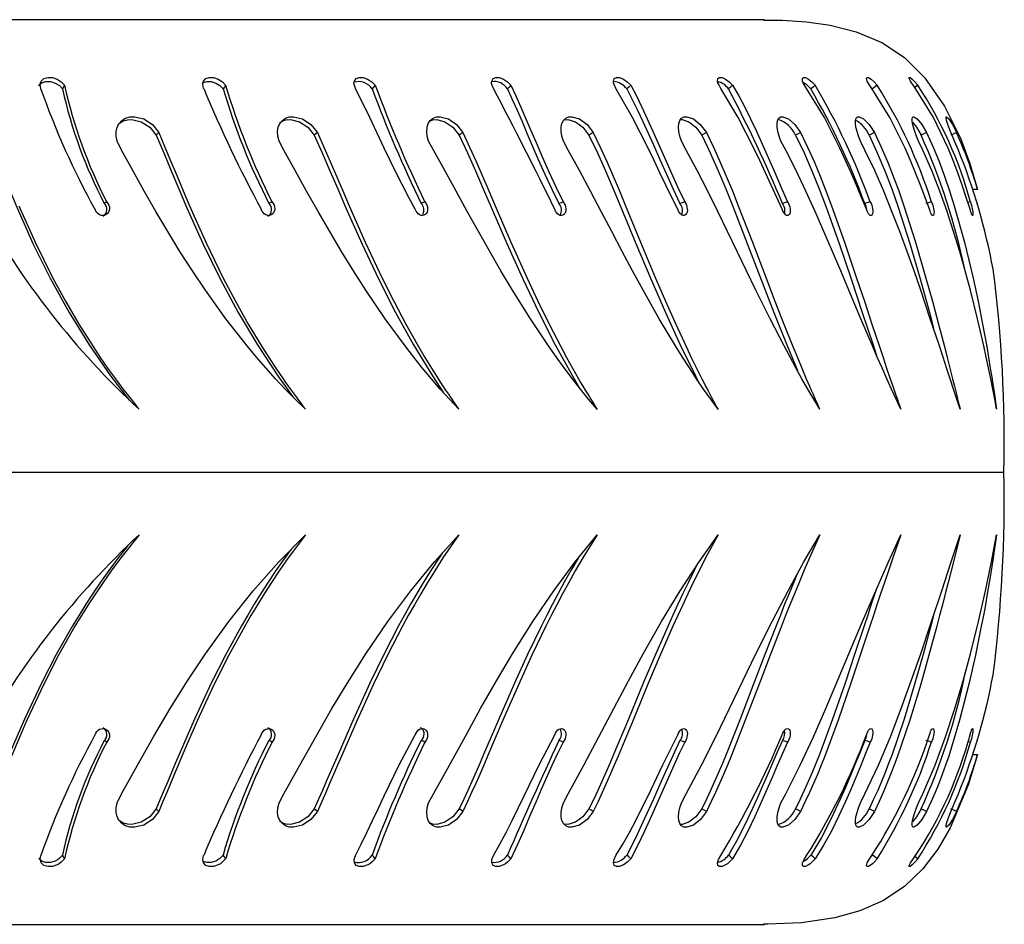
# Model space of a CAD drawing. Units: millimetres. Extents: x -4534 to 450234, y -3372 to 2411.
# Drawn here: x 998 to 1157, y 1142 to 1288 of the extents above; entities that cross this region are included whole.
import ezdxf

# ---------------------------------------------------------------- set-up
doc = ezdxf.new("R2010")
doc.units = ezdxf.units.MM
doc.layers.add('Toestel 2D', color=7, linetype='Continuous', lineweight=20)
doc.layers.add('VP-EQ', color=7, linetype='Continuous', true_color=0x8a3492)

# ---------------------------------------------------------------- blocks, each defined once
blk = doc.blocks.new('st05222')
at = {"layer": 'VP-EQ', "color": 0, "linetype": 'Continuous', "lineweight": 25}
for p, q in [((1090.071, -57.959), (1067.474, -57.959)), ((1078.741, -59.019), (1078.708, -59.079)), ((1083.771, -59.019), (1083.722, -59.079)), ((1091.791, -59.048), (1091.819, -59.079)), ((1091.896, -59.019), (1091.819, -59.079)), ((1079.426, -60.908), (1079.385, -60.932)), ((1082.101, -60.908), (1082.049, -60.932)), ((1084.575, -60.908), (1084.514, -60.932)), ((1090.444, -60.908), (1090.36, -60.932)), ((1091.783, -60.908), (1091.693, -60.932)), ((1093.403, -60.908), (1093.363, -60.918)), ((1069.673, -65.277), (1093.946, -65.277)), ((1093.403, -69.646), (1093.361, -69.636)), ((1091.819, -71.475), (1091.791, -71.506)), ((1067.455, -72.596), (1090.071, -72.596))]:
    blk.add_line(p, q, dxfattribs=at)
at = {"layer": 'VP-EQ', "color": 0, "linetype": 'Continuous', "lineweight": 25, "flags": 128}
for points in [[(1090.057, -57.966), (1090.362, -57.964), (1090.749, -57.991), (1091.131, -58.047), (1091.556, -58.155), (1091.969, -58.329), (1092.336, -58.571), (1092.662, -58.893), (1092.984, -59.355), (1093.24, -59.874), (1093.392, -60.285), (1093.517, -60.707)], [(1078.328, -59.027), (1078.334, -59.014), (1078.379, -58.975), (1078.442, -58.957), (1078.516, -58.96), (1078.591, -58.983), (1078.659, -59.024), (1078.708, -59.079)], [(1078.357, -59.071), (1078.348, -59.007), (1078.352, -58.978), (1078.365, -58.952), (1078.409, -58.912), (1078.473, -58.892), (1078.547, -58.895), (1078.623, -58.92), (1078.69, -58.962), (1078.741, -59.019)], [(1080.994, -59.071), (1080.98, -59.007), (1080.981, -58.978), (1080.99, -58.952), (1081.027, -58.912), (1081.085, -58.892), (1081.155, -58.895), (1081.229, -58.92), (1081.297, -58.962), (1081.35, -59.019)], [(1080.981, -58.983), (1080.989, -58.975), (1081.046, -58.957), (1081.116, -58.96), (1081.189, -58.983), (1081.256, -59.024), (1081.309, -59.079)], [(1083.45, -59.071), (1083.43, -59.007), (1083.427, -58.978), (1083.433, -58.952), (1083.463, -58.912), (1083.513, -58.892), (1083.578, -58.895), (1083.648, -58.92), (1083.716, -58.962), (1083.771, -59.019)], [(1085.685, -59.071), (1085.66, -59.007), (1085.654, -58.978), (1085.656, -58.952), (1085.678, -58.912), (1085.72, -58.892), (1085.779, -58.895), (1085.845, -58.92), (1085.911, -58.962), (1085.967, -59.019)], [(1087.666, -59.071), (1087.636, -59.007), (1087.628, -58.978), (1087.625, -58.952), (1087.639, -58.912), (1087.673, -58.892), (1087.725, -58.895), (1087.786, -58.92), (1087.849, -58.962), (1087.905, -59.019)], [(1089.363, -59.071), (1089.329, -59.007), (1089.317, -58.978), (1089.311, -58.952), (1089.316, -58.912), (1089.342, -58.892), (1089.385, -58.895), (1089.44, -58.92), (1089.5, -58.962), (1089.555, -59.019)], [(1090.75, -59.071), (1090.712, -59.007), (1090.697, -58.978), (1090.688, -58.952), (1090.684, -58.912), (1090.7, -58.892), (1090.735, -58.895), (1090.783, -58.92), (1090.838, -58.962), (1090.892, -59.019)], [(1091.806, -59.071), (1091.764, -59.007), (1091.747, -58.978), (1091.734, -58.952), (1091.721, -58.912), (1091.728, -58.892), (1091.754, -58.895), (1091.794, -58.92), (1091.844, -58.962), (1091.896, -59.019)], [(1092.514, -59.071), (1092.469, -59.007), (1092.45, -58.978), (1092.433, -58.952), (1092.413, -58.912), (1092.41, -58.892), (1092.426, -58.895), (1092.458, -58.92), (1092.502, -58.962), (1092.55, -59.019)], [(1081.35, -59.019), (1081.329, -59.049), (1081.309, -59.079)], [(1084.419, -61.026), (1084.313, -60.833), (1084.21, -60.635), (1084.11, -60.437), (1084.012, -60.236), (1083.916, -60.037), (1083.682, -59.542), (1083.45, -59.071)], [(1085.967, -59.019), (1085.939, -59.049), (1085.911, -59.079)], [(1085.911, -59.079), (1085.989, -59.247), (1086.067, -59.423), (1086.146, -59.606), (1086.226, -59.792), (1086.307, -59.982), (1086.41, -60.22), (1086.517, -60.46), (1086.628, -60.698), (1086.743, -60.932)], [(1085.967, -59.019), (1086.048, -59.192), (1086.129, -59.374), (1086.21, -59.561), (1086.291, -59.752), (1086.373, -59.945), (1086.477, -60.188), (1086.585, -60.431), (1086.697, -60.672), (1086.813, -60.908)], [(1088.667, -61.026), (1088.571, -60.833), (1088.475, -60.635), (1088.379, -60.437), (1088.283, -60.236), (1088.186, -60.037), (1087.936, -59.542), (1087.666, -59.071)], [(1087.905, -59.019), (1087.874, -59.049), (1087.842, -59.079)], [(1087.842, -59.079), (1087.93, -59.247), (1088.017, -59.423), (1088.103, -59.606), (1088.188, -59.792), (1088.272, -59.982), (1088.377, -60.22), (1088.483, -60.46), (1088.591, -60.698), (1088.701, -60.932)], [(1087.905, -59.019), (1087.997, -59.192), (1088.086, -59.374), (1088.174, -59.561), (1088.26, -59.752), (1088.346, -59.945), (1088.452, -60.188), (1088.56, -60.431), (1088.668, -60.672), (1088.779, -60.908)], [(1090.357, -61.026), (1090.268, -60.833), (1090.177, -60.635), (1090.086, -60.437), (1089.993, -60.236), (1089.898, -60.037), (1089.646, -59.542), (1089.363, -59.071)], [(1089.555, -59.019), (1089.521, -59.049), (1089.487, -59.079)], [(1089.555, -59.019), (1089.656, -59.192), (1089.753, -59.374), (1089.846, -59.561), (1089.936, -59.752), (1090.024, -59.945), (1090.13, -60.188), (1090.236, -60.431), (1090.34, -60.672), (1090.444, -60.908)], [(1091.722, -61.026), (1091.641, -60.833), (1091.557, -60.635), (1091.472, -60.437), (1091.383, -60.236), (1091.291, -60.037), (1091.041, -59.542), (1090.75, -59.071)], [(1090.892, -59.019), (1090.856, -59.049), (1090.819, -59.079)], [(1092.74, -61.026), (1092.669, -60.833), (1092.594, -60.635), (1092.515, -60.437), (1092.432, -60.236), (1092.345, -60.037), (1092.1, -59.542), (1091.806, -59.071)], [(1092.55, -59.019), (1092.511, -59.049), (1092.496, -59.06)], [(1093.397, -61.026), (1093.336, -60.833), (1093.271, -60.635), (1093.2, -60.437), (1093.125, -60.236), (1093.044, -60.037), (1092.807, -59.542), (1092.514, -59.071)], [(1079.666, -60.07), (1079.593, -59.922), (1079.578, -59.845), (1079.578, -59.769), (1079.594, -59.699), (1079.626, -59.637), (1079.672, -59.588), (1079.731, -59.552), (1079.799, -59.532), (1079.873, -59.528), (1080.026, -59.564), (1080.165, -59.654), (1080.268, -59.785)], [(1079.606, -59.661), (1079.633, -59.632), (1079.691, -59.597), (1079.759, -59.578), (1079.833, -59.573), (1079.985, -59.609), (1080.123, -59.697), (1080.225, -59.825)], [(1082.29, -60.07), (1082.214, -59.922), (1082.196, -59.845), (1082.191, -59.769), (1082.202, -59.699), (1082.228, -59.637), (1082.268, -59.588), (1082.32, -59.552), (1082.382, -59.532), (1082.45, -59.528), (1082.595, -59.564), (1082.73, -59.654), (1082.834, -59.785)], [(1082.219, -59.632), (1082.271, -59.597), (1082.332, -59.578), (1082.401, -59.573), (1082.545, -59.609), (1082.679, -59.697), (1082.782, -59.825)], [(1084.712, -60.07), (1084.634, -59.922), (1084.613, -59.845), (1084.604, -59.769), (1084.609, -59.699), (1084.628, -59.637), (1084.661, -59.588), (1084.706, -59.552), (1084.761, -59.532), (1084.823, -59.528), (1084.957, -59.564), (1085.086, -59.654), (1085.19, -59.785)], [(1084.657, -59.594), (1084.703, -59.578), (1084.765, -59.573), (1084.898, -59.609), (1085.027, -59.697), (1085.129, -59.825)], [(1086.894, -60.07), (1086.816, -59.922), (1086.792, -59.845), (1086.779, -59.769), (1086.778, -59.699), (1086.791, -59.637), (1086.816, -59.588), (1086.853, -59.552), (1086.9, -59.532), (1086.955, -59.528), (1087.077, -59.564), (1087.198, -59.654), (1087.299, -59.785)], [(1086.82, -59.583), (1086.834, -59.578), (1086.889, -59.573), (1087.01, -59.609), (1087.13, -59.697), (1087.23, -59.825)], [(1088.804, -60.07), (1088.727, -59.922), (1088.7, -59.845), (1088.683, -59.769), (1088.677, -59.699), (1088.682, -59.637), (1088.7, -59.588), (1088.728, -59.552), (1088.767, -59.532), (1088.813, -59.528), (1088.921, -59.564), (1089.032, -59.654), (1089.13, -59.785)], [(1088.709, -59.576), (1088.74, -59.573), (1088.847, -59.609), (1088.958, -59.697), (1089.054, -59.825)], [(1090.413, -60.07), (1090.337, -59.922), (1090.309, -59.845), (1090.288, -59.769), (1090.276, -59.699), (1090.274, -59.637), (1090.283, -59.588), (1090.303, -59.552), (1090.332, -59.532), (1090.369, -59.528), (1090.461, -59.564), (1090.562, -59.654), (1090.654, -59.785)], [(1091.695, -60.07), (1091.623, -59.922), (1091.592, -59.845), (1091.568, -59.769), (1091.551, -59.699), (1091.542, -59.637), (1091.543, -59.588), (1091.553, -59.552), (1091.573, -59.532), (1091.601, -59.528), (1091.675, -59.564), (1091.763, -59.654), (1091.848, -59.785)], [(1092.632, -60.07), (1092.563, -59.922), (1092.532, -59.845), (1092.504, -59.769), (1092.482, -59.699), (1092.466, -59.637), (1092.459, -59.588), (1092.46, -59.552), (1092.469, -59.532), (1092.487, -59.528), (1092.543, -59.564), (1092.617, -59.654), (1092.694, -59.785)], [(1093.208, -60.07), (1093.145, -59.922), (1093.113, -59.845), (1093.082, -59.769), (1093.055, -59.699), (1093.033, -59.637), (1093.017, -59.588), (1093.009, -59.552), (1093.008, -59.532), (1093.016, -59.528), (1093.053, -59.564), (1093.111, -59.654), (1093.179, -59.785)], [(1092.463, -59.618), (1092.529, -59.697), (1092.605, -59.825)], [(1077.498, -59.825), (1077.611, -60.112), (1077.726, -60.403), (1077.844, -60.695), (1077.968, -60.991), (1078.231, -61.577), (1078.517, -62.153), (1078.817, -62.696), (1079.141, -63.221), (1079.488, -63.723), (1079.789, -64.113)], [(1078.004, -60.968), (1078.268, -61.559), (1078.555, -62.14), (1078.758, -62.515), (1078.974, -62.884), (1079.204, -63.248), (1079.321, -63.423), (1079.44, -63.595), (1079.566, -63.769), (1079.608, -63.826), (1079.654, -63.886), (1079.703, -63.951), (1079.756, -64.019), (1079.791, -64.063), (1079.819, -64.098), (1079.853, -64.141), (1079.926, -64.231), (1079.945, -64.254), (1079.95, -64.26), (1079.951, -64.261), (1079.952, -64.262), (1079.952, -64.262)], [(1080.268, -59.785), (1080.247, -59.805), (1080.225, -59.825)], [(1080.225, -59.825), (1080.347, -60.112), (1080.469, -60.403), (1080.592, -60.695), (1080.719, -60.991), (1080.982, -61.577), (1081.263, -62.153), (1081.554, -62.696), (1081.864, -63.221), (1082.192, -63.723), (1082.437, -64.059)], [(1080.268, -59.785), (1080.366, -60.019), (1080.464, -60.254), (1080.563, -60.491), (1080.663, -60.728), (1080.765, -60.968), (1081.03, -61.559), (1081.312, -62.14), (1081.51, -62.515), (1081.717, -62.884), (1081.937, -63.248), (1082.047, -63.423), (1082.161, -63.595), (1082.279, -63.769), (1082.319, -63.826), (1082.362, -63.886), (1082.409, -63.951), (1082.458, -64.019), (1082.491, -64.063), (1082.517, -64.098), (1082.549, -64.141), (1082.618, -64.231), (1082.635, -64.254), (1082.64, -64.26), (1082.641, -64.261), (1082.642, -64.262), (1082.642, -64.262)], [(1082.834, -59.785), (1082.808, -59.805), (1082.782, -59.825)], [(1082.782, -59.825), (1082.911, -60.112), (1083.038, -60.403), (1083.164, -60.695), (1083.292, -60.991), (1083.552, -61.577), (1083.824, -62.153), (1084.1, -62.696), (1084.391, -63.221), (1084.696, -63.723), (1084.877, -63.994)], [(1082.834, -59.785), (1082.939, -60.019), (1083.041, -60.254), (1083.143, -60.491), (1083.245, -60.728), (1083.348, -60.968), (1083.61, -61.559), (1083.883, -62.14), (1084.071, -62.515), (1084.266, -62.884), (1084.472, -63.248), (1084.575, -63.423), (1084.681, -63.595), (1084.791, -63.769), (1084.827, -63.826), (1084.867, -63.886), (1084.91, -63.951), (1084.955, -64.019), (1084.986, -64.063), (1085.009, -64.098), (1085.039, -64.141), (1085.102, -64.231), (1085.118, -64.254), (1085.122, -64.26), (1085.124, -64.261), (1085.124, -64.262), (1085.124, -64.262)], [(1085.19, -59.785), (1085.159, -59.805), (1085.129, -59.825)], [(1085.129, -59.825), (1085.263, -60.112), (1085.393, -60.403), (1085.52, -60.695), (1085.647, -60.991), (1085.9, -61.577), (1086.158, -62.153), (1086.416, -62.696), (1086.683, -63.221), (1086.961, -63.723), (1087.073, -63.91)], [(1085.19, -59.785), (1085.299, -60.019), (1085.405, -60.254), (1085.508, -60.491), (1085.61, -60.728), (1085.713, -60.968), (1085.967, -61.559), (1086.227, -62.14), (1086.403, -62.515), (1086.584, -62.884), (1086.772, -63.248), (1086.866, -63.423), (1086.962, -63.595), (1087.061, -63.769), (1087.095, -63.826), (1087.13, -63.886), (1087.169, -63.951), (1087.21, -64.019), (1087.237, -64.063), (1087.258, -64.098), (1087.285, -64.141), (1087.341, -64.231), (1087.356, -64.254), (1087.359, -64.26), (1087.36, -64.261), (1087.361, -64.262), (1087.361, -64.262)], [(1087.299, -59.785), (1087.265, -59.805), (1087.23, -59.825)], [(1087.23, -59.825), (1087.368, -60.112), (1087.498, -60.403), (1087.624, -60.695), (1087.748, -60.991), (1087.99, -61.577), (1088.231, -62.153), (1088.467, -62.696), (1088.707, -63.221), (1088.952, -63.723), (1088.988, -63.792)], [(1087.299, -59.785), (1087.411, -60.019), (1087.518, -60.254), (1087.622, -60.491), (1087.723, -60.728), (1087.823, -60.968), (1088.066, -61.559), (1088.308, -62.14), (1088.47, -62.515), (1088.633, -62.884), (1088.802, -63.248), (1088.885, -63.423), (1088.97, -63.595), (1089.057, -63.769), (1089.086, -63.826), (1089.118, -63.886), (1089.151, -63.951), (1089.187, -64.019), (1089.21, -64.063), (1089.229, -64.098), (1089.252, -64.141), (1089.301, -64.231), (1089.313, -64.254), (1089.317, -64.26), (1089.318, -64.261), (1089.318, -64.262), (1089.318, -64.262)], [(1089.13, -59.785), (1089.092, -59.805), (1089.054, -59.825)], [(1089.054, -59.825), (1089.192, -60.112), (1089.322, -60.403), (1089.445, -60.695), (1089.565, -60.991), (1089.792, -61.577), (1090.012, -62.153), (1090.221, -62.696), (1090.43, -63.221), (1090.602, -63.634)], [(1089.13, -59.785), (1089.243, -60.019), (1089.35, -60.254), (1089.452, -60.491), (1089.55, -60.728), (1089.646, -60.968), (1089.875, -61.559), (1090.096, -62.14), (1090.24, -62.515), (1090.384, -62.884), (1090.53, -63.248), (1090.602, -63.423), (1090.673, -63.595), (1090.747, -63.769), (1090.772, -63.826), (1090.798, -63.886), (1090.826, -63.951), (1090.856, -64.019), (1090.876, -64.063), (1090.892, -64.098), (1090.911, -64.141), (1090.952, -64.231), (1090.962, -64.254), (1090.965, -64.26), (1090.965, -64.261), (1090.966, -64.262), (1090.966, -64.262)], [(1090.654, -59.785), (1090.613, -59.805), (1090.572, -59.825)], [(1090.572, -59.825), (1090.71, -60.112), (1090.837, -60.403), (1090.955, -60.695), (1091.067, -60.991), (1091.277, -61.577), (1091.472, -62.153), (1091.652, -62.696), (1091.827, -63.221), (1091.885, -63.391)], [(1090.654, -59.785), (1090.766, -60.019), (1090.872, -60.254), (1090.97, -60.491), (1091.064, -60.728), (1091.155, -60.968), (1091.365, -61.559), (1091.562, -62.14), (1091.687, -62.515), (1091.809, -62.884), (1091.93, -63.248), (1091.989, -63.423), (1092.047, -63.595), (1092.106, -63.769), (1092.126, -63.826), (1092.147, -63.886), (1092.169, -63.951), (1092.193, -64.019), (1092.208, -64.063), (1092.221, -64.098), (1092.236, -64.141), (1092.268, -64.231), (1092.276, -64.254), (1092.278, -64.26), (1092.278, -64.261), (1092.279, -64.262), (1092.279, -64.262)], [(1091.848, -59.785), (1091.805, -59.805), (1091.762, -59.825)], [(1091.762, -59.825), (1091.896, -60.112), (1092.018, -60.403), (1092.13, -60.695), (1092.234, -60.991), (1092.422, -61.577), (1092.59, -62.153), (1092.738, -62.696), (1092.805, -62.948)], [(1091.848, -59.785), (1091.958, -60.019), (1092.06, -60.254), (1092.154, -60.491), (1092.242, -60.728), (1092.326, -60.968), (1092.515, -61.559), (1092.684, -62.14), (1092.788, -62.515), (1092.886, -62.884), (1092.981, -63.248), (1093.025, -63.423), (1093.069, -63.595), (1093.113, -63.769), (1093.128, -63.826), (1093.143, -63.886), (1093.159, -63.951), (1093.176, -64.019), (1093.187, -64.063), (1093.196, -64.098), (1093.207, -64.141), (1093.229, -64.231), (1093.235, -64.254), (1093.236, -64.26), (1093.237, -64.261), (1093.237, -64.262), (1093.237, -64.262)], [(1092.694, -59.785), (1092.649, -59.805), (1092.605, -59.825)], [(1092.694, -59.785), (1092.8, -60.019), (1092.897, -60.254), (1092.985, -60.491), (1093.066, -60.728), (1093.142, -60.968), (1093.307, -61.559), (1093.446, -62.14), (1093.526, -62.515), (1093.599, -62.884), (1093.666, -63.248), (1093.696, -63.423), (1093.725, -63.595), (1093.753, -63.769), (1093.762, -63.826), (1093.771, -63.886), (1093.781, -63.951), (1093.791, -64.019), (1093.798, -64.063), (1093.803, -64.098), (1093.809, -64.141), (1093.822, -64.231), (1093.825, -64.254), (1093.826, -64.26), (1093.826, -64.261), (1093.826, -64.262), (1093.826, -64.262)], [(1093.179, -59.785), (1093.133, -59.805), (1093.088, -59.825)], [(1082.642, -64.262), (1082.475, -64.099), (1082.315, -63.935), (1082.159, -63.768), (1081.999, -63.59), (1081.849, -63.418), (1081.699, -63.237), (1081.354, -62.797), (1081.022, -62.336), (1080.812, -62.023), (1080.611, -61.709), (1080.413, -61.386), (1080.221, -61.06), (1080.033, -60.731), (1079.849, -60.401), (1079.666, -60.07)], [(1085.124, -64.262), (1084.971, -64.099), (1084.824, -63.935), (1084.68, -63.768), (1084.532, -63.59), (1084.393, -63.418), (1084.254, -63.237), (1083.931, -62.797), (1083.618, -62.336), (1083.418, -62.023), (1083.225, -61.709), (1083.034, -61.386), (1082.846, -61.06), (1082.66, -60.731), (1082.476, -60.401), (1082.29, -60.07)], [(1087.361, -64.262), (1087.224, -64.099), (1087.093, -63.935), (1086.963, -63.768), (1086.829, -63.59), (1086.703, -63.418), (1086.577, -63.237), (1086.281, -62.797), (1085.992, -62.336), (1085.805, -62.023), (1085.623, -61.709), (1085.441, -61.386), (1085.26, -61.06), (1085.08, -60.731), (1084.898, -60.401), (1084.712, -60.07)], [(1089.318, -64.262), (1089.2, -64.099), (1089.085, -63.935), (1088.972, -63.768), (1088.855, -63.59), (1088.744, -63.418), (1088.632, -63.237), (1088.368, -62.797), (1088.107, -62.336), (1087.936, -62.023), (1087.768, -61.709), (1087.598, -61.386), (1087.427, -61.06), (1087.254, -60.731), (1087.078, -60.401), (1086.894, -60.07)], [(1090.966, -64.262), (1090.868, -64.099), (1090.772, -63.935), (1090.677, -63.768), (1090.578, -63.59), (1090.484, -63.418), (1090.388, -63.237), (1090.16, -62.797), (1089.93, -62.336), (1089.778, -62.023), (1089.627, -61.709), (1089.471, -61.386), (1089.313, -61.06), (1089.151, -60.731), (1088.982, -60.401), (1088.804, -60.07)], [(1092.279, -64.262), (1092.202, -64.099), (1092.127, -63.935), (1092.051, -63.768), (1091.972, -63.59), (1091.896, -63.418), (1091.818, -63.237), (1091.63, -62.797), (1091.435, -62.336), (1091.304, -62.023), (1091.171, -61.709), (1091.033, -61.386), (1090.89, -61.06), (1090.741, -60.731), (1090.582, -60.401), (1090.413, -60.07)], [(1093.237, -64.262), (1093.183, -64.099), (1093.13, -63.935), (1093.075, -63.768), (1093.017, -63.59), (1092.96, -63.418), (1092.901, -63.237), (1092.754, -62.797), (1092.599, -62.336), (1092.49, -62.023), (1092.378, -61.709), (1092.259, -61.386), (1092.133, -61.06), (1091.999, -60.731), (1091.854, -60.401), (1091.695, -60.07)], [(1093.826, -64.262), (1093.796, -64.099), (1093.765, -63.935), (1093.731, -63.768), (1093.695, -63.59), (1093.658, -63.418), (1093.619, -63.237), (1093.517, -62.797), (1093.402, -62.336), (1093.319, -62.023), (1093.229, -61.709), (1093.131, -61.386), (1093.024, -61.06), (1092.907, -60.731), (1092.777, -60.401), (1092.632, -60.07)], [(1093.517, -60.707), (1093.491, -60.706), (1093.452, -60.706), (1093.442, -60.706)], [(1079.426, -60.908), (1079.446, -60.932), (1079.46, -60.959), (1079.468, -60.988), (1079.47, -61.017), (1079.465, -61.046), (1079.455, -61.072), (1079.439, -61.094), (1079.418, -61.111), (1079.393, -61.122), (1079.366, -61.126), (1079.339, -61.124), (1079.311, -61.115), (1079.286, -61.1), (1079.265, -61.079), (1079.247, -61.054), (1079.236, -61.026)], [(1082.101, -60.908), (1082.119, -60.932), (1082.133, -60.959), (1082.142, -60.988), (1082.145, -61.017), (1082.141, -61.046), (1082.132, -61.072), (1082.118, -61.094), (1082.099, -61.111), (1082.076, -61.122), (1082.051, -61.126), (1082.025, -61.124), (1081.999, -61.115), (1081.975, -61.1), (1081.955, -61.079), (1081.938, -61.054), (1081.926, -61.026)], [(1084.575, -60.908), (1084.593, -60.932), (1084.607, -60.959), (1084.616, -60.988), (1084.619, -61.017), (1084.617, -61.046), (1084.61, -61.072), (1084.597, -61.094), (1084.58, -61.111), (1084.56, -61.122), (1084.537, -61.126), (1084.513, -61.124), (1084.489, -61.115), (1084.467, -61.1), (1084.447, -61.079), (1084.431, -61.054), (1084.419, -61.026)], [(1086.813, -60.908), (1086.83, -60.932), (1086.843, -60.959), (1086.852, -60.988), (1086.856, -61.017), (1086.855, -61.046), (1086.849, -61.072), (1086.839, -61.094), (1086.825, -61.111), (1086.807, -61.122), (1086.787, -61.126), (1086.765, -61.124), (1086.744, -61.115), (1086.723, -61.1), (1086.705, -61.079), (1086.689, -61.054), (1086.678, -61.026)], [(1086.813, -60.908), (1086.778, -60.92), (1086.743, -60.932)], [(1088.779, -60.908), (1088.795, -60.932), (1088.807, -60.959), (1088.816, -60.988), (1088.821, -61.017), (1088.822, -61.046), (1088.818, -61.072), (1088.809, -61.094), (1088.798, -61.111), (1088.783, -61.122), (1088.765, -61.126), (1088.747, -61.124), (1088.728, -61.115), (1088.709, -61.1), (1088.693, -61.079), (1088.678, -61.054), (1088.667, -61.026)], [(1088.779, -60.908), (1088.74, -60.92), (1088.701, -60.932)], [(1090.444, -60.908), (1090.458, -60.932), (1090.47, -60.959), (1090.479, -60.988), (1090.484, -61.017), (1090.486, -61.046), (1090.484, -61.072), (1090.478, -61.094), (1090.469, -61.111), (1090.457, -61.122), (1090.443, -61.126), (1090.427, -61.124), (1090.411, -61.115), (1090.396, -61.1), (1090.381, -61.079), (1090.368, -61.054), (1090.357, -61.026)], [(1091.783, -60.908), (1091.795, -60.932), (1091.806, -60.959), (1091.814, -60.988), (1091.82, -61.017), (1091.823, -61.046), (1091.823, -61.072), (1091.82, -61.094), (1091.813, -61.111), (1091.805, -61.122), (1091.794, -61.126), (1091.782, -61.124), (1091.769, -61.115), (1091.756, -61.1), (1091.743, -61.079), (1091.731, -61.054), (1091.722, -61.026)], [(1092.774, -60.908), (1092.727, -60.92), (1092.68, -60.932)], [(1092.774, -60.908), (1092.784, -60.932), (1092.794, -60.959), (1092.802, -60.988), (1092.808, -61.017), (1092.812, -61.046), (1092.814, -61.072), (1092.813, -61.094), (1092.81, -61.111), (1092.805, -61.122), (1092.798, -61.126), (1092.789, -61.124), (1092.779, -61.115), (1092.769, -61.1), (1092.759, -61.079), (1092.749, -61.054), (1092.74, -61.026)], [(1093.403, -60.908), (1093.411, -60.932), (1093.419, -60.959), (1093.427, -60.988), (1093.433, -61.017), (1093.439, -61.046), (1093.442, -61.072), (1093.444, -61.094), (1093.444, -61.111), (1093.442, -61.122), (1093.439, -61.126), (1093.434, -61.124), (1093.428, -61.115), (1093.42, -61.1), (1093.413, -61.079), (1093.405, -61.054), (1093.397, -61.026)], [(1079.952, -66.292), (1079.654, -66.668), (1079.5, -66.876), (1079.366, -67.065), (1079.243, -67.247), (1079.127, -67.424), (1079.017, -67.599), (1078.912, -67.773), (1078.646, -68.243), (1078.405, -68.708), (1078.131, -69.294), (1077.884, -69.873), (1077.823, -70.022), (1077.764, -70.171), (1077.706, -70.318), (1077.649, -70.464), (1077.592, -70.61), (1077.53, -70.769)], [(1079.666, -70.484), (1079.922, -70.021), (1080.183, -69.56), (1080.452, -69.103), (1080.731, -68.656), (1081.022, -68.218), (1081.401, -67.694), (1081.798, -67.197), (1082.212, -66.728), (1082.642, -66.292)], [(1082.642, -66.292), (1082.362, -66.668), (1082.217, -66.876), (1082.09, -67.065), (1081.973, -67.247), (1081.864, -67.424), (1081.759, -67.599), (1081.658, -67.773), (1081.401, -68.243), (1081.166, -68.708), (1080.894, -69.294), (1080.643, -69.873), (1080.58, -70.022), (1080.518, -70.171), (1080.457, -70.318), (1080.396, -70.464), (1080.335, -70.61), (1080.268, -70.769)], [(1082.29, -70.484), (1082.55, -70.021), (1082.808, -69.56), (1083.071, -69.103), (1083.341, -68.656), (1083.618, -68.218), (1083.976, -67.694), (1084.346, -67.197), (1084.729, -66.728), (1085.124, -66.292)], [(1085.124, -66.292), (1084.867, -66.668), (1084.733, -66.876), (1084.615, -67.065), (1084.507, -67.247), (1084.404, -67.424), (1084.306, -67.599), (1084.211, -67.773), (1083.967, -68.243), (1083.742, -68.708), (1083.476, -69.294), (1083.225, -69.873), (1083.161, -70.022), (1083.097, -70.171), (1083.033, -70.318), (1082.97, -70.464), (1082.906, -70.61), (1082.834, -70.769)], [(1084.712, -70.484), (1084.971, -70.021), (1085.224, -69.56), (1085.477, -69.103), (1085.732, -68.656), (1085.992, -68.218), (1086.322, -67.694), (1086.661, -67.197), (1087.007, -66.728), (1087.361, -66.292)], [(1087.361, -66.292), (1087.13, -66.668), (1087.009, -66.876), (1086.903, -67.065), (1086.804, -67.247), (1086.71, -67.424), (1086.62, -67.599), (1086.533, -67.773), (1086.306, -68.243), (1086.094, -68.708), (1085.838, -69.294), (1085.59, -69.873), (1085.526, -70.022), (1085.461, -70.171), (1085.397, -70.318), (1085.331, -70.464), (1085.265, -70.61), (1085.19, -70.769)], [(1086.894, -70.484), (1087.149, -70.021), (1087.392, -69.56), (1087.632, -69.103), (1087.869, -68.656), (1088.107, -68.218), (1088.405, -67.694), (1088.706, -67.197), (1089.011, -66.728), (1089.318, -66.292)], [(1089.318, -66.292), (1089.117, -66.668), (1089.012, -66.876), (1088.918, -67.065), (1088.83, -67.247), (1088.747, -67.424), (1088.666, -67.599), (1088.587, -67.773), (1088.381, -68.243), (1088.185, -68.708), (1087.943, -69.294), (1087.703, -69.873), (1087.639, -70.022), (1087.575, -70.171), (1087.51, -70.318), (1087.444, -70.464), (1087.376, -70.61), (1087.299, -70.769)], [(1088.804, -70.484), (1089.051, -70.021), (1089.281, -69.56), (1089.503, -69.103), (1089.718, -68.656), (1089.93, -68.218), (1090.192, -67.694), (1090.451, -67.197), (1090.709, -66.728), (1090.966, -66.292)], [(1090.966, -66.292), (1090.798, -66.668), (1090.709, -66.876), (1090.629, -67.065), (1090.554, -67.247), (1090.482, -67.424), (1090.412, -67.599), (1090.343, -67.773), (1090.161, -68.243), (1089.984, -68.708), (1089.76, -69.294), (1089.531, -69.873), (1089.469, -70.022), (1089.406, -70.171), (1089.342, -70.318), (1089.276, -70.464), (1089.208, -70.61), (1089.13, -70.769)], [(1090.413, -70.484), (1090.647, -70.021), (1090.861, -69.56), (1091.061, -69.103), (1091.252, -68.656), (1091.435, -68.218), (1091.656, -67.694), (1091.87, -67.197), (1092.077, -66.728), (1092.279, -66.292)], [(1092.279, -66.292), (1092.147, -66.668), (1092.075, -66.876), (1092.011, -67.065), (1091.95, -67.247), (1091.891, -67.424), (1091.832, -67.599), (1091.775, -67.773), (1091.619, -68.243), (1091.463, -68.708), (1091.261, -69.294), (1091.046, -69.873), (1090.987, -70.022), (1090.926, -70.171), (1090.864, -70.318), (1090.799, -70.464), (1090.731, -70.61), (1090.654, -70.769)], [(1091.695, -70.484), (1091.914, -70.021), (1092.107, -69.56), (1092.284, -69.103), (1092.446, -68.656), (1092.599, -68.218), (1092.775, -67.694), (1092.94, -67.197), (1093.094, -66.728), (1093.237, -66.292)], [(1093.237, -66.292), (1093.143, -66.668), (1093.09, -66.876), (1093.042, -67.065), (1092.996, -67.247), (1092.95, -67.424), (1092.904, -67.599), (1092.859, -67.773), (1092.732, -68.243), (1092.6, -68.708), (1092.422, -69.294), (1092.225, -69.873), (1092.17, -70.022), (1092.112, -70.171), (1092.052, -70.318), (1091.99, -70.464), (1091.924, -70.61), (1091.848, -70.769)], [(1092.632, -70.484), (1092.831, -70.021), (1093.002, -69.56), (1093.151, -69.103), (1093.284, -68.656), (1093.402, -68.218), (1093.532, -67.694), (1093.645, -67.197), (1093.743, -66.728), (1093.826, -66.292)], [(1093.826, -66.292), (1093.771, -66.668), (1093.738, -66.876), (1093.707, -67.065), (1093.676, -67.247), (1093.645, -67.424), (1093.612, -67.599), (1093.579, -67.773), (1093.483, -68.243), (1093.378, -68.708), (1093.227, -69.294), (1093.051, -69.873), (1093, -70.022), (1092.946, -70.171), (1092.89, -70.318), (1092.831, -70.464), (1092.768, -70.61), (1092.694, -70.769)], [(1079.767, -66.468), (1079.612, -66.664), (1079.458, -66.871), (1079.325, -67.06), (1079.202, -67.241), (1079.087, -67.417), (1078.977, -67.591), (1078.873, -67.764), (1078.607, -68.231), (1078.368, -68.694), (1078.095, -69.274), (1077.849, -69.847), (1077.789, -69.995), (1077.73, -70.141), (1077.672, -70.286), (1077.616, -70.43), (1077.559, -70.573), (1077.498, -70.729)], [(1082.413, -66.525), (1082.309, -66.664), (1082.164, -66.871), (1082.038, -67.06), (1081.922, -67.241), (1081.812, -67.417), (1081.708, -67.591), (1081.607, -67.764), (1081.351, -68.231), (1081.118, -68.694), (1080.847, -69.274), (1080.597, -69.847), (1080.535, -69.995), (1080.473, -70.141), (1080.412, -70.286), (1080.352, -70.43), (1080.292, -70.573), (1080.225, -70.729)], [(1084.854, -66.59), (1084.804, -66.664), (1084.67, -66.871), (1084.553, -67.06), (1084.445, -67.241), (1084.343, -67.417), (1084.245, -67.591), (1084.15, -67.764), (1083.908, -68.231), (1083.683, -68.694), (1083.418, -69.274), (1083.169, -69.847), (1083.105, -69.995), (1083.042, -70.141), (1082.979, -70.286), (1082.916, -70.43), (1082.853, -70.573), (1082.782, -70.729)], [(1087.055, -66.669), (1086.938, -66.871), (1086.831, -67.06), (1086.733, -67.241), (1086.64, -67.417), (1086.55, -67.591), (1086.463, -67.764), (1086.237, -68.231), (1086.026, -68.694), (1085.771, -69.274), (1085.525, -69.847), (1085.461, -69.995), (1085.397, -70.141), (1085.333, -70.286), (1085.269, -70.43), (1085.203, -70.573), (1085.129, -70.729)], [(1088.982, -66.773), (1088.932, -66.871), (1088.838, -67.06), (1088.751, -67.241), (1088.668, -67.417), (1088.587, -67.591), (1088.509, -67.764), (1088.304, -68.231), (1088.108, -68.694), (1087.868, -69.274), (1087.629, -69.847), (1087.566, -69.995), (1087.503, -70.141), (1087.439, -70.286), (1087.373, -70.43), (1087.306, -70.573), (1087.23, -70.729)], [(1090.594, -66.937), (1090.543, -67.06), (1090.468, -67.241), (1090.396, -67.417), (1090.327, -67.591), (1090.258, -67.764), (1090.077, -68.231), (1089.9, -68.694), (1089.678, -69.274), (1089.45, -69.847), (1089.389, -69.995), (1089.327, -70.141), (1089.263, -70.286), (1089.198, -70.43), (1089.131, -70.573), (1089.054, -70.729)], [(1091.882, -67.168), (1091.858, -67.241), (1091.799, -67.417), (1091.741, -67.591), (1091.684, -67.764), (1091.529, -68.231), (1091.374, -68.694), (1091.172, -69.274), (1090.96, -69.847), (1090.901, -69.995), (1090.841, -70.141), (1090.779, -70.286), (1090.715, -70.43), (1090.649, -70.573), (1090.572, -70.729)], [(1092.807, -67.598), (1092.764, -67.764), (1092.637, -68.231), (1092.506, -68.694), (1092.329, -69.274), (1092.134, -69.847), (1092.079, -69.995), (1092.022, -70.141), (1091.963, -70.286), (1091.902, -70.43), (1091.837, -70.573), (1091.762, -70.729)], [(1079.236, -69.528), (1079.247, -69.5), (1079.265, -69.475), (1079.286, -69.454), (1079.311, -69.439), (1079.339, -69.43), (1079.366, -69.428), (1079.393, -69.432), (1079.418, -69.443), (1079.439, -69.46), (1079.455, -69.482), (1079.465, -69.508), (1079.47, -69.537), (1079.468, -69.566), (1079.46, -69.595), (1079.446, -69.622), (1079.426, -69.646)], [(1081.926, -69.528), (1081.938, -69.5), (1081.955, -69.475), (1081.975, -69.454), (1081.999, -69.439), (1082.025, -69.43), (1082.051, -69.428), (1082.076, -69.432), (1082.099, -69.443), (1082.118, -69.46), (1082.132, -69.482), (1082.141, -69.508), (1082.145, -69.537), (1082.142, -69.566), (1082.133, -69.595), (1082.119, -69.622), (1082.101, -69.646)], [(1084.419, -69.528), (1084.431, -69.5), (1084.447, -69.475), (1084.467, -69.454), (1084.489, -69.439), (1084.513, -69.43), (1084.537, -69.428), (1084.56, -69.432), (1084.58, -69.443), (1084.597, -69.46), (1084.61, -69.482), (1084.617, -69.508), (1084.619, -69.537), (1084.616, -69.566), (1084.607, -69.595), (1084.593, -69.622), (1084.575, -69.646)], [(1084.497, -69.411), (1084.498, -69.411), (1084.519, -69.422), (1084.535, -69.439), (1084.548, -69.461), (1084.555, -69.486), (1084.558, -69.515), (1084.554, -69.544), (1084.545, -69.573), (1084.532, -69.599), (1084.514, -69.622)], [(1086.678, -69.528), (1086.689, -69.5), (1086.705, -69.475), (1086.723, -69.454), (1086.744, -69.439), (1086.765, -69.43), (1086.787, -69.428), (1086.807, -69.432), (1086.825, -69.443), (1086.839, -69.46), (1086.849, -69.482), (1086.855, -69.508), (1086.856, -69.537), (1086.852, -69.566), (1086.843, -69.595), (1086.83, -69.622), (1086.813, -69.646)], [(1088.667, -69.528), (1088.678, -69.5), (1088.693, -69.475), (1088.709, -69.454), (1088.728, -69.439), (1088.747, -69.43), (1088.765, -69.428), (1088.783, -69.432), (1088.798, -69.443), (1088.809, -69.46), (1088.818, -69.482), (1088.822, -69.508), (1088.821, -69.537), (1088.816, -69.566), (1088.807, -69.595), (1088.795, -69.622), (1088.779, -69.646)], [(1090.357, -69.528), (1090.368, -69.5), (1090.381, -69.475), (1090.396, -69.454), (1090.411, -69.439), (1090.427, -69.43), (1090.443, -69.428), (1090.457, -69.432), (1090.469, -69.443), (1090.478, -69.46), (1090.484, -69.482), (1090.486, -69.508), (1090.484, -69.537), (1090.479, -69.566), (1090.47, -69.595), (1090.458, -69.622), (1090.444, -69.646)], [(1091.722, -69.528), (1091.731, -69.5), (1091.743, -69.475), (1091.756, -69.454), (1091.769, -69.439), (1091.782, -69.43), (1091.794, -69.428), (1091.805, -69.432), (1091.813, -69.443), (1091.82, -69.46), (1091.823, -69.482), (1091.823, -69.508), (1091.82, -69.537), (1091.814, -69.566), (1091.806, -69.595), (1091.795, -69.622), (1091.783, -69.646)], [(1092.74, -69.528), (1092.749, -69.5), (1092.759, -69.475), (1092.769, -69.454), (1092.779, -69.439), (1092.789, -69.43), (1092.798, -69.428), (1092.805, -69.432), (1092.81, -69.443), (1092.813, -69.46), (1092.814, -69.482), (1092.812, -69.508), (1092.808, -69.537), (1092.802, -69.566), (1092.794, -69.595), (1092.784, -69.622), (1092.774, -69.646)], [(1093.397, -69.528), (1093.405, -69.5), (1093.413, -69.475), (1093.42, -69.454), (1093.428, -69.439), (1093.434, -69.43), (1093.439, -69.428), (1093.442, -69.432), (1093.444, -69.443), (1093.444, -69.46), (1093.442, -69.482), (1093.439, -69.508), (1093.433, -69.537), (1093.427, -69.566), (1093.419, -69.595), (1093.411, -69.622), (1093.403, -69.646)], [(1079.426, -69.646), (1079.406, -69.634), (1079.385, -69.622)], [(1082.101, -69.646), (1082.075, -69.634), (1082.049, -69.622)], [(1083.45, -71.483), (1083.543, -71.3), (1083.636, -71.109), (1083.729, -70.914), (1083.822, -70.717), (1083.916, -70.517), (1084.16, -70.017), (1084.419, -69.528)], [(1084.575, -69.646), (1084.545, -69.634), (1084.514, -69.622)], [(1085.685, -71.483), (1085.788, -71.3), (1085.889, -71.109), (1085.987, -70.914), (1086.085, -70.717), (1086.182, -70.517), (1086.426, -70.017), (1086.678, -69.528)], [(1086.813, -69.646), (1086.778, -69.634), (1086.743, -69.622)], [(1087.666, -71.483), (1087.777, -71.3), (1087.884, -71.109), (1087.987, -70.914), (1088.087, -70.717), (1088.186, -70.517), (1088.427, -70.017), (1088.667, -69.528)], [(1088.701, -69.622), (1088.613, -69.808), (1088.526, -69.998), (1088.441, -70.19), (1088.356, -70.382), (1088.272, -70.572), (1088.131, -70.886), (1087.989, -71.19), (1087.842, -71.475)], [(1088.779, -69.646), (1088.74, -69.634), (1088.701, -69.622)], [(1090.36, -69.622), (1090.277, -69.808), (1090.195, -69.998), (1090.112, -70.19), (1090.028, -70.382), (1089.944, -70.572), (1089.799, -70.886), (1089.647, -71.19), (1089.487, -71.475)], [(1090.444, -69.646), (1090.402, -69.634), (1090.36, -69.622)], [(1091.693, -69.622), (1091.617, -69.808), (1091.54, -69.998), (1091.461, -70.19), (1091.38, -70.382), (1091.296, -70.572), (1091.149, -70.886), (1090.991, -71.19), (1090.819, -71.475)], [(1091.783, -69.646), (1091.738, -69.634), (1091.693, -69.622)], [(1092.774, -69.646), (1092.727, -69.634), (1092.68, -69.622)], [(1086.813, -69.646), (1086.72, -69.834), (1086.629, -70.026), (1086.542, -70.22), (1086.456, -70.415), (1086.373, -70.609), (1086.27, -70.85), (1086.169, -71.087), (1086.069, -71.317), (1085.967, -71.535)], [(1088.779, -69.646), (1088.691, -69.834), (1088.603, -70.026), (1088.516, -70.22), (1088.431, -70.415), (1088.346, -70.609), (1088.238, -70.85), (1088.13, -71.087), (1088.02, -71.317), (1087.905, -71.535)], [(1090.444, -69.646), (1090.361, -69.834), (1090.278, -70.026), (1090.194, -70.22), (1090.109, -70.415), (1090.024, -70.609), (1089.914, -70.85), (1089.8, -71.087), (1089.681, -71.317), (1089.555, -71.535)], [(1091.783, -69.646), (1091.707, -69.834), (1091.628, -70.026), (1091.548, -70.22), (1091.466, -70.415), (1091.382, -70.609), (1091.27, -70.85), (1091.153, -71.087), (1091.027, -71.317), (1090.892, -71.535)], [(1093.517, -69.847), (1093.372, -70.329), (1093.074, -71.037), (1092.873, -71.38), (1092.632, -71.696), (1092.338, -71.981), (1091.987, -72.216), (1091.612, -72.38), (1091.208, -72.492), (1090.67, -72.571), (1090.126, -72.595), (1090.055, -72.594)], [(1080.268, -70.769), (1080.165, -70.9), (1080.026, -70.99), (1079.873, -71.026), (1079.799, -71.022), (1079.731, -71.002), (1079.672, -70.966), (1079.626, -70.917), (1079.594, -70.855), (1079.578, -70.785), (1079.578, -70.709), (1079.593, -70.632), (1079.666, -70.484)], [(1082.834, -70.769), (1082.73, -70.9), (1082.595, -70.99), (1082.45, -71.026), (1082.381, -71.022), (1082.32, -71.002), (1082.268, -70.966), (1082.228, -70.917), (1082.202, -70.855), (1082.191, -70.785), (1082.196, -70.709), (1082.214, -70.632), (1082.29, -70.484)], [(1085.19, -70.769), (1085.087, -70.9), (1084.957, -70.99), (1084.823, -71.026), (1084.761, -71.022), (1084.706, -71.002), (1084.661, -70.966), (1084.628, -70.917), (1084.609, -70.855), (1084.604, -70.785), (1084.613, -70.709), (1084.634, -70.632), (1084.712, -70.484)], [(1087.299, -70.769), (1087.198, -70.9), (1087.077, -70.99), (1086.954, -71.026), (1086.9, -71.022), (1086.853, -71.002), (1086.816, -70.966), (1086.791, -70.917), (1086.778, -70.855), (1086.779, -70.785), (1086.792, -70.709), (1086.816, -70.632), (1086.894, -70.484)], [(1089.13, -70.769), (1089.033, -70.9), (1088.921, -70.99), (1088.813, -71.026), (1088.766, -71.022), (1088.728, -71.002), (1088.7, -70.966), (1088.682, -70.917), (1088.677, -70.855), (1088.683, -70.785), (1088.7, -70.709), (1088.727, -70.632), (1088.804, -70.484)], [(1090.654, -70.769), (1090.562, -70.9), (1090.461, -70.99), (1090.369, -71.026), (1090.332, -71.022), (1090.303, -71.002), (1090.283, -70.966), (1090.274, -70.917), (1090.276, -70.855), (1090.288, -70.785), (1090.309, -70.709), (1090.337, -70.632), (1090.413, -70.484)], [(1091.848, -70.769), (1091.763, -70.9), (1091.675, -70.99), (1091.6, -71.026), (1091.573, -71.022), (1091.553, -71.002), (1091.543, -70.966), (1091.542, -70.917), (1091.551, -70.855), (1091.568, -70.785), (1091.592, -70.709), (1091.623, -70.632), (1091.695, -70.484)], [(1092.694, -70.769), (1092.617, -70.9), (1092.543, -70.99), (1092.487, -71.026), (1092.469, -71.022), (1092.46, -71.002), (1092.459, -70.966), (1092.466, -70.917), (1092.482, -70.855), (1092.504, -70.785), (1092.532, -70.709), (1092.563, -70.632), (1092.632, -70.484)], [(1093.179, -70.769), (1093.111, -70.9), (1093.053, -70.99), (1093.016, -71.026), (1093.008, -71.022), (1093.009, -71.002), (1093.017, -70.966), (1093.033, -70.917), (1093.055, -70.855), (1093.082, -70.785), (1093.113, -70.709), (1093.145, -70.632), (1093.208, -70.484)], [(1080.225, -70.729), (1080.123, -70.857), (1079.985, -70.945), (1079.833, -70.981), (1079.759, -70.976), (1079.691, -70.957), (1079.633, -70.922), (1079.606, -70.893)], [(1080.268, -70.769), (1080.247, -70.749), (1080.225, -70.729)], [(1082.782, -70.729), (1082.679, -70.857), (1082.545, -70.945), (1082.401, -70.981), (1082.332, -70.976), (1082.271, -70.957), (1082.219, -70.922)], [(1082.834, -70.769), (1082.808, -70.749), (1082.782, -70.729)], [(1085.129, -70.729), (1085.027, -70.857), (1084.898, -70.945), (1084.765, -70.981), (1084.703, -70.976), (1084.657, -70.96)], [(1085.19, -70.769), (1085.159, -70.749), (1085.129, -70.729)], [(1087.23, -70.729), (1087.13, -70.857), (1087.01, -70.945), (1086.888, -70.981), (1086.834, -70.976), (1086.82, -70.971)], [(1087.299, -70.769), (1087.265, -70.749), (1087.23, -70.729)], [(1089.054, -70.729), (1088.958, -70.857), (1088.847, -70.945), (1088.74, -70.981), (1088.709, -70.978)], [(1089.13, -70.769), (1089.092, -70.749), (1089.054, -70.729)], [(1090.654, -70.769), (1090.613, -70.749), (1090.572, -70.729)], [(1091.848, -70.769), (1091.805, -70.749), (1091.762, -70.729)], [(1092.605, -70.729), (1092.529, -70.857), (1092.463, -70.936)], [(1092.694, -70.769), (1092.649, -70.749), (1092.605, -70.729)], [(1093.179, -70.769), (1093.133, -70.749), (1093.088, -70.729)], [(1078.708, -71.475), (1078.657, -71.53), (1078.627, -71.553), (1078.592, -71.571), (1078.516, -71.594), (1078.442, -71.597), (1078.379, -71.578), (1078.335, -71.54), (1078.33, -71.526)], [(1078.741, -71.535), (1078.689, -71.592), (1078.658, -71.615), (1078.623, -71.635), (1078.547, -71.659), (1078.473, -71.662), (1078.409, -71.642), (1078.365, -71.602), (1078.347, -71.547), (1078.357, -71.483)], [(1078.741, -71.535), (1078.725, -71.505), (1078.708, -71.475)], [(1081.35, -71.535), (1081.296, -71.592), (1081.264, -71.615), (1081.229, -71.635), (1081.155, -71.659), (1081.085, -71.662), (1081.027, -71.642), (1080.99, -71.602), (1080.979, -71.547), (1080.994, -71.483)], [(1081.309, -71.475), (1081.255, -71.53), (1081.224, -71.553), (1081.189, -71.571), (1081.116, -71.594), (1081.046, -71.597), (1080.988, -71.578), (1080.985, -71.575)], [(1081.35, -71.535), (1081.329, -71.505), (1081.309, -71.475)], [(1083.771, -71.535), (1083.715, -71.592), (1083.683, -71.615), (1083.649, -71.635), (1083.578, -71.659), (1083.513, -71.662), (1083.462, -71.642), (1083.433, -71.602), (1083.429, -71.547), (1083.45, -71.483)], [(1083.771, -71.535), (1083.746, -71.505), (1083.722, -71.475)], [(1085.967, -71.535), (1085.91, -71.592), (1085.879, -71.615), (1085.845, -71.635), (1085.779, -71.659), (1085.72, -71.662), (1085.677, -71.642), (1085.656, -71.602), (1085.659, -71.547), (1085.685, -71.483)], [(1085.967, -71.535), (1085.939, -71.505), (1085.911, -71.475)], [(1087.905, -71.535), (1087.848, -71.592), (1087.818, -71.615), (1087.786, -71.635), (1087.724, -71.659), (1087.673, -71.662), (1087.639, -71.642), (1087.626, -71.602), (1087.636, -71.547), (1087.666, -71.483)], [(1087.905, -71.535), (1087.874, -71.505), (1087.842, -71.475)], [(1089.555, -71.535), (1089.499, -71.592), (1089.47, -71.615), (1089.44, -71.635), (1089.385, -71.659), (1089.342, -71.662), (1089.316, -71.642), (1089.311, -71.602), (1089.328, -71.547), (1089.363, -71.483)], [(1089.555, -71.535), (1089.521, -71.505), (1089.487, -71.475)], [(1090.892, -71.535), (1090.838, -71.592), (1090.81, -71.615), (1090.783, -71.635), (1090.735, -71.659), (1090.7, -71.662), (1090.684, -71.642), (1090.688, -71.602), (1090.711, -71.547), (1090.75, -71.483)], [(1090.892, -71.535), (1090.856, -71.505), (1090.819, -71.475)], [(1091.896, -71.535), (1091.844, -71.592), (1091.818, -71.615), (1091.794, -71.635), (1091.754, -71.659), (1091.728, -71.662), (1091.721, -71.642), (1091.734, -71.602), (1091.764, -71.547), (1091.806, -71.483)], [(1091.896, -71.535), (1091.857, -71.505), (1091.819, -71.475)], [(1092.55, -71.535), (1092.501, -71.592), (1092.479, -71.615), (1092.458, -71.635), (1092.426, -71.659), (1092.41, -71.662), (1092.413, -71.642), (1092.434, -71.602), (1092.469, -71.547), (1092.514, -71.483)], [(1092.55, -71.535), (1092.511, -71.505), (1092.495, -71.493)]]:
    blk.add_lwpolyline(points, dxfattribs=at)
at = {"layer": 'VP-EQ', "color": 0, "linetype": 'Continuous', "lineweight": 25}
for centre, radius, start, end in [((1090.464, -54.803), 12.838, 199.4189, 208.9971), ((1086.072, -57.438), 7.544, 192.5639, 207.5892), ((1086.349, -57.327), 7.794, 192.5333, 207.3529), ((1101.11, -50.689), 21.792, 202.6219, 208.3182), ((1091.846, -55.942), 10.994, 196.575, 206.9884), ((1092.308, -55.76), 11.433, 196.5635, 206.7675), ((1083.503, -59.22), 0.26, 32.8783, 106.5708), ((1102.836, -52.001), 20.382, 200.3189, 205.9861), ((1104.085, -51.489), 21.665, 200.3379, 205.7714), ((1085.695, -59.212), 0.254, 31.7961, 98.9758), ((1017.287, -95.029), 77.274, 26.10524, 27.73113), ((1087.607, -59.245), 0.288, 35.2321, 86.2187), ((1089.243, -59.247), 0.296, 34.6349, 76.2993), ((1072.145, -68.384), 19.68, 22.2518, 28.2181), ((1090.531, -59.295), 0.36, 36.9371, 62.7258), ((1080.916, -64.882), 11.478, 20.1318, 30.3719), ((1080.902, -64.881), 11.583, 20.0566, 30.4038), ((1084.847, -63.444), 8.322, 17.7365, 32.1209), ((1087.104, -62.614), 6.526, 15.1491, 33.4291), ((1090.151, -60.013), 0.461, 23.969, 72.3017), ((1091.336, -59.995), 0.459, 21.6903, 63.0841), ((1083.206, -64.084), 10.318, 11.671, 24.3746), ((1086.997, -62.579), 6.784, 16.0233, 24.3235), ((1083.881, -63.839), 10.06, 10.5745, 22.0048), ((1088.762, -54.706), 12.998, 208.7512, 227.325), ((1079.305, -61.028), 0.125, 300.88, 50.1378), ((1081.968, -61.029), 0.127, 299.3714, 50.4011), ((1084.413, -61.036), 0.146, 332.2358, 46.0645), ((1086.631, -61.04), 0.155, 327.6649, 44.0055), ((1088.562, -61.048), 0.182, 338.0542, 39.9348), ((1090.187, -61.058), 0.215, 348.5473, 36.1562), ((1091.442, -61.077), 0.29, 8.868, 30.047), ((1072.063, -64.799), 21.888, 358.7488, 7.3651), ((1071.212, -65.709), 22.738, 352.7962, 1.0898), ((1088.988, -76.026), 13.282, 132.8711, 151.0756), ((1083.41, -66.53), 10.108, 335.4577, 348.6058), ((1083.786, -66.687), 10.159, 338.0511, 349.3697), ((1079.304, -69.526), 0.126, 310.3168, 58.659), ((1081.966, -69.525), 0.128, 310.2381, 59.9767), ((1086.631, -69.514), 0.155, 315.9942, 32.3355), ((1088.562, -69.506), 0.182, 320.0649, 21.9464), ((1090.174, -69.493), 0.226, 325.144, 10.1524), ((1091.124, -76.048), 13.559, 151.258, 160.326), ((1085.95, -73.072), 7.416, 152.28, 167.5669), ((1103.7, -81.099), 24.658, 152.0131, 157.0468), ((1091.374, -74.423), 10.489, 152.76, 163.6766), ((1100.493, -77.551), 17.839, 153.6094, 160.0856), ((1167.481, -106.996), 88.969, 155.16043, 156.46856), ((1076.186, -63.556), 15.378, 328.9695, 337.1479), ((1081.725, -65.78), 10.677, 327.7126, 339.4491), ((1091.453, -69.482), 0.278, 329.6758, 350.1529), ((1084.939, -67.001), 8.2, 326.8676, 342.0523), ((1086.969, -67.802), 6.656, 326.4247, 344.9728), ((1086.296, -73.208), 7.738, 152.5937, 167.5201), ((1092.115, -74.718), 11.225, 153.138, 163.531), ((1103.015, -78.61), 20.504, 154.0746, 159.8161), ((1084.679, -67.032), 8.506, 328.0352, 342.1074), ((1087.006, -67.896), 6.632, 326.7179, 344.704), ((1086.987, -67.971), 6.795, 335.6833, 343.97), ((1092.627, -24.8), 45.056, 271.0345, 271.1325), ((1090.152, -70.542), 0.46, 287.6476, 336.0796), ((1091.336, -70.56), 0.458, 296.8706, 338.3574), ((1083.502, -71.333), 0.262, 254.3288, 326.948), ((1085.693, -71.339), 0.256, 261.7674, 327.9371), ((1087.606, -71.307), 0.29, 274.1126, 324.5972), ((1089.24, -71.304), 0.3, 284.1788, 325.1166), ((1090.522, -71.248), 0.374, 298.1446, 322.6255)]:
    blk.add_arc(centre, radius, start, end, dxfattribs=at)
blk = doc.blocks.new('VPL-02-ST0522')
at = {"layer": 'Toestel 2D', "color": 0, "xscale": 10, "yscale": 10, "zscale": 10}
blk.add_blockref('st05222', (-9782.66, 1867.98), dxfattribs=at)

msp = doc.modelspace()

# ---------------------------------------------------------------- block references
msp.add_blockref('VPL-02-ST0522', (0, 0))

doc.saveas('drawing.dxf')
